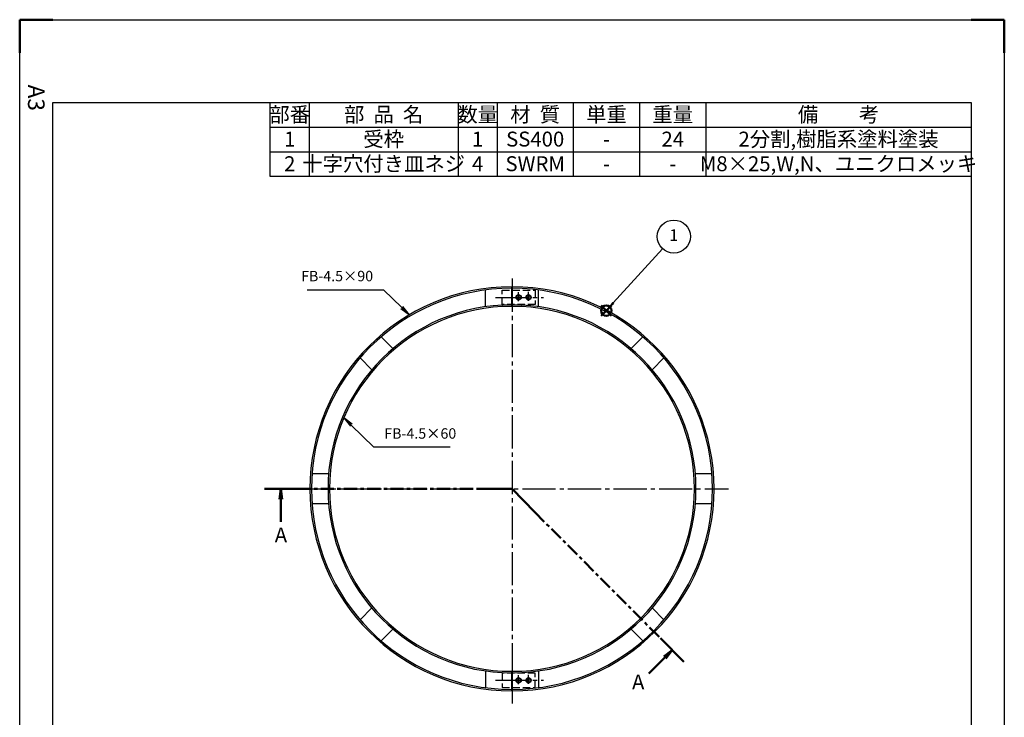
# Model space of a CAD drawing. Units: millimetres. Extents: x 18538 to 21508, y 2770 to 6970.
# Drawn here: x 18538 to 21508, y 4866 to 6970 of the extents above; entities that cross this region are included whole.
import ezdxf

# ---------------------------------------------------------------- set-up
doc = ezdxf.new("R2010")
doc.units = ezdxf.units.MM
doc.header["$LTSCALE"] = 10
for name, pattern in [('AM_ISO08W050', [18, 12, -1.5, 3, -1.5]), ('CENTER', [7, 4, -1, 1, -1]), ('gen3a', [3.125, 2.25, -0.875]), ('GEN7', [13.75, 10, -1.25, 1.25, -1.25])]:
    doc.linetypes.add(name, pattern=pattern)
for name, color, linetype in [('1', 7, 'Continuous'), ('3A', 6, 'gen3a'), ('7', 4, 'GEN7')]:
    doc.layers.add(name, color=color, linetype=linetype)
for name, color, linetype, lineweight in [('AM_10', 7, 'AM_ISO08W050', 50), ('AM_5', 3, 'Continuous', 25), ('AM_BOR', 7, 'Continuous', 50)]:
    doc.layers.add(name, color=color, linetype=linetype, lineweight=lineweight)
doc.layers.add('AM_12', color=7, linetype='Continuous', lineweight=50, plot=False)
doc.styles.add('ACJISTS', font='isocp.shx', dxfattribs={"height": 1, "bigfont": 'extfont.shx'})
doc.styles.get("Standard").update_dxf_attribs({"font": 'ISOCP.SHX', "bigfont": 'EXTFONT.SHX'})

# ---------------------------------------------------------------- blocks, each defined once
blk = doc.blocks.new('IGS_A3')
for p, q in [((25, 10), (25, 287)), ((25, 287), (410, 287)), ((410, 10), (25, 10))]:
    blk.add_line(p, q)
at = {"layer": 'AM_BOR'}
for p, q in [((0, 297), (10, 297)), ((0, 287), (0, 297)), ((0, 0), (0, 10)), ((10, 0), (0, 0))]:
    blk.add_line(p, q, dxfattribs=at)
at = {"layer": 'AM_BOR', "color": 1, "lineweight": 25}
for p, q in [((0, 297), (420, 297)), ((0, 0), (0, 297)), ((420, 0), (0, 0))]:
    blk.add_line(p, q, dxfattribs=at)
at = {"layer": 'DEFPOINTS'}
blk.add_text('A3', height=5, dxfattribs=at).set_placement((19.59, 2.5))
blk = doc.blocks.new('*S74')
at = {"color": 7}
for p, q in [((19293.8, 6720), (21407.8, 6720)), ((19293.8, 6497.3), (19293.8, 6720)), ((21407.8, 6720), (21407.8, 6497.3)), ((21407.8, 6497.3), (19293.8, 6497.3))]:
    blk.add_line(p, q, dxfattribs=at)
at = {"color": 1}
for p, q in [((19410.8, 6720), (19410.8, 6645.8)), ((19860.8, 6720), (19860.8, 6645.8)), ((19977.8, 6720), (19977.8, 6645.8)), ((20207.8, 6720), (20207.8, 6645.8)), ((20407.8, 6720), (20407.8, 6645.8)), ((20607.8, 6720), (20607.8, 6645.8)), ((19293.8, 6645.8), (21407.8, 6645.8)), ((19410.8, 6645.8), (19410.8, 6571.5)), ((19860.8, 6645.8), (19860.8, 6571.5)), ((19977.8, 6645.8), (19977.8, 6571.5)), ((20207.8, 6645.8), (20207.8, 6571.5)), ((20407.8, 6645.8), (20407.8, 6571.5)), ((20607.8, 6645.8), (20607.8, 6571.5)), ((19293.8, 6571.5), (21407.8, 6571.5)), ((19410.8, 6571.5), (19410.8, 6497.3)), ((19860.8, 6571.5), (19860.8, 6497.3)), ((19977.8, 6571.5), (19977.8, 6497.3)), ((20207.8, 6571.5), (20207.8, 6497.3)), ((20407.8, 6571.5), (20407.8, 6497.3)), ((20607.8, 6571.5), (20607.8, 6497.3))]:
    blk.add_line(p, q, dxfattribs=at)
at = {"color": 7, "char_height": 45, "attachment_point": 2, "style": 'ACJISTS'}
for s, insert, width in [('部番', (19352.3, 6706.5), 99), ('部  品  名', (19635.8, 6706.5), 432), ('数量', (19919.3, 6706.5), 99), ('材  質', (20092.8, 6706.5), 212), ('単重', (20307.8, 6706.5), 182), ('重量', (20507.8, 6706.5), 182), ('備\u3000\u3000考', (21007.8, 6706.5), 782), ('1', (19352.3, 6632.3), 99), ('受枠', (19635.8, 6632.3), 432), ('1', (19919.3, 6632.3), 99), ('SS400', (20092.8, 6632.3), 212), ('24', (20507.8, 6632.3), 182), ('2分割,樹脂系塗料塗装', (21007.8, 6632.3), 782), ('-', (20307.8, 6632.3), 182), ('十字穴付き皿ネジ', (19635.8, 6558), 432), ('2', (19352.3, 6558), 99), ('4', (19919.3, 6558), 99), ('SWRM', (20092.8, 6558), 212), ('M8×25,W,N、ユニクロメッキ', (21007.8, 6558), 782), ('-', (20307.8, 6558), 182), ('-', (20507.8, 6558), 182)]:
    blk.add_mtext(s, dxfattribs=dict(at, insert=insert, width=width))
blk = doc.blocks.new('*S82')
at = {"layer": 'AM_5'}
for p, q in [((19538.1, 5746.7), (19515.6, 5768.7)), ((19541, 5749.6), (19515.6, 5768.7)), ((19515.6, 5768.7), (19535.2, 5743.7)), ((19606, 5680.4), (19538.1, 5746.7)), ((19836, 5680.4), (19606, 5680.4))]:
    blk.add_line(p, q, dxfattribs=at)
at = {"layer": 'AM_5', "color": 2, "insert": (19637.5, 5696.2), "char_height": 31.5, "attachment_point": 7, "style": 'ACJISTS'}
blk.add_mtext('FB-4.5×60', dxfattribs=at)
blk = doc.blocks.new('*S83')
at = {"layer": 'AM_5'}
for p, q in [((19405.3, 6155.3), (19635.4, 6155.3)), ((19635.4, 6155.3), (19690.7, 6101.7)), ((19687.9, 6098.7), (19713.4, 6079.8)), ((19690.7, 6101.7), (19713.4, 6079.8)), ((19713.4, 6079.8), (19693.6, 6104.7))]:
    blk.add_line(p, q, dxfattribs=at)
at = {"layer": 'AM_5', "color": 2, "insert": (19603.9, 6171), "char_height": 31.5, "attachment_point": 9, "style": 'ACJISTS'}
blk.add_mtext('FB-4.5×90', dxfattribs=at)
blk = doc.blocks.new('*S84')
at = {"layer": 'AM_12', "color": 4}
for p, q in [((20291.5, 6076.7), (20323, 6108.2)), ((20291.5, 6108.2), (20323, 6076.7))]:
    blk.add_line(p, q, dxfattribs=at)
blk.add_circle((20307.2, 6092.4), 15.8, dxfattribs=at)
blk = doc.blocks.new('*S85')
at = {"layer": 'AM_5'}
blk.add_line((20477.3, 6278.9), (20328.5, 6115.7), dxfattribs=at)
at = {"layer": 'AM_5', "color": 3}
blk.add_circle((20510.9, 6315.8), 49.9, dxfattribs=at)
at = {"layer": 'AM_5'}
blk.add_trace([(20325.4, 6118.5), (20331.5, 6112.9), (20307.2, 6092.4)], dxfattribs=at)
at = {"layer": 'AM_5', "color": 2, "insert": (20510.9, 6315.8), "char_height": 35, "attachment_point": 5, "style": 'ACJISTS'}
blk.add_mtext('1', dxfattribs=at)

msp = doc.modelspace()

# ---------------------------------------------------------------- linework, layer by layer
at = {"layer": '1', "color": 7, "linetype": 'Continuous'}
for p, q in [((19942.838, 6103.433), (19942.838, 6154.422)), ((20021.838, 6105.234), (20021.838, 6164.234)), ((20023.838, 6105.234), (20023.838, 6164.234)), ((20102.838, 6103.433), (20102.838, 6154.422)), ((20040.01, 6135.201), (20045.666, 6129.545)), ((20045.666, 6135.201), (20040.01, 6129.545)), ((20070.01, 6135.201), (20075.666, 6129.545)), ((20075.666, 6135.201), (20070.01, 6129.545)), ((19628.043, 6013.169), (19663.506, 5977.707)), ((20417.633, 6013.169), (20382.17, 5977.707)), ((19564.403, 5949.529), (19599.866, 5914.067)), ((20481.272, 5949.529), (20445.81, 5914.067)), ((19469.665, 5599.735), (19419.514, 5599.735)), ((20626.162, 5599.735), (20576.011, 5599.735)), ((19469.665, 5509.735), (19419.514, 5509.735)), ((20626.162, 5509.735), (20576.011, 5509.735)), ((19564.403, 5159.94), (19599.866, 5195.402)), ((20481.272, 5159.94), (20445.81, 5195.402)), ((19628.043, 5096.3), (19663.506, 5131.763)), ((20417.633, 5096.3), (20382.17, 5131.763)), ((19942.838, 5006.036), (19942.838, 4955.047)), ((20021.838, 4945.235), (20021.838, 5004.235)), ((20023.838, 5004.235), (20023.838, 4945.235)), ((20102.838, 5006.036), (20102.838, 4955.047)), ((20040.01, 4979.924), (20045.666, 4974.268)), ((20045.666, 4979.924), (20040.01, 4974.268)), ((20070.01, 4979.924), (20075.666, 4974.268)), ((20075.666, 4979.924), (20070.01, 4974.268))]:
    msp.add_line(p, q, dxfattribs=at)
for centre, radius in [((20042.838, 6132.373), 7.9), ((20042.838, 6132.373), 6.715), ((20072.838, 6132.373), 7.9), ((20072.838, 6132.373), 6.715), ((20042.838, 4977.096), 7.9), ((20042.838, 4977.096), 6.715), ((20072.838, 4977.096), 7.9), ((20072.838, 4977.096), 6.715)]:
    msp.add_circle(centre, radius, dxfattribs=at)
for radius, start, end in [(609.5, 90.094005, 269.905995), (605, 270.094704, 269.905296), (609.5, 270.094005, 89.905995), (555, 270.103236, 269.896764), (550.5, 90.10408, 269.89592), (550.5, 270.10408, 89.89592)]:
    msp.add_arc((20022.838, 5554.735), radius, start, end, dxfattribs=at)
at = {"layer": '3A'}
for p, q in [((19992.838, 6154.373), (20092.838, 6154.373)), ((19992.838, 6110.373), (19992.838, 6154.373)), ((20092.838, 6154.373), (20092.838, 6110.373)), ((20092.838, 6110.373), (19992.838, 6110.373)), ((20092.838, 4999.096), (19992.838, 4999.096)), ((19992.838, 4999.096), (19992.838, 4955.096)), ((20092.838, 4955.096), (20092.838, 4999.096)), ((19992.838, 4955.096), (20092.838, 4955.096))]:
    msp.add_line(p, q, dxfattribs=at)
at = {"layer": '7'}
for p, q in [((20022.838, 6189.04), (20022.838, 4907.543)), ((20072.838, 6121.808), (20072.838, 6148.58)), ((19973.32, 6132.373), (20117.919, 6132.373)), ((20042.838, 6121.041), (20042.838, 6147.889)), ((19366.668, 5554.735), (20676.321, 5554.735)), ((20042.838, 4965.763), (20042.838, 4992.612)), ((20072.838, 4966.53), (20072.838, 4993.302)), ((19973.32, 4977.096), (20117.919, 4977.096))]:
    msp.add_line(p, q, dxfattribs=at)
at = {"layer": 'AM_10', "color": 7}
for p, q in [((19275.877, 5554.735), (19375.877, 5554.735)), ((19321.73, 5523.235), (19325.877, 5554.735)), ((19325.877, 5554.735), (19325.877, 5454.735)), ((19325.877, 5523.235), (19325.877, 5554.735)), ((19325.877, 5554.735), (19330.024, 5523.235)), ((20022.838, 5554.735), (19921.494, 5554.735)), ((20022.838, 5554.735), (20092.097, 5483.916)), ((20541.51, 5033.123), (20470.908, 5103.941)), ((20506.209, 5068.532), (20435.39, 4997.93)), ((20506.209, 5068.532), (20480.973, 5049.229)), ((20483.901, 5046.292), (20506.209, 5068.532)), ((20486.829, 5043.355), (20506.209, 5068.532))]:
    msp.add_line(p, q, dxfattribs=at)
at = {"layer": 'AM_10', "color": 1, "linetype": 'CENTER'}
for p, q in [((19375.877, 5554.735), (19921.494, 5554.735)), ((20092.097, 5483.916), (20470.908, 5103.941))]:
    msp.add_line(p, q, dxfattribs=at)

# ---------------------------------------------------------------- block references
at = {"lineweight": 0, "xscale": 10, "yscale": 10, "zscale": 10, "rotation": 270.0000000000006}
msp.add_blockref('IGS_A3', (18537.838, 6970), dxfattribs=at)
msp.add_blockref('*S74', (0, 0))
at = {"layer": 'AM_12'}
msp.add_blockref('*S84', (0, 0), dxfattribs=at)
at = {"layer": 'AM_5'}
for name in ['*S85', '*S83', '*S82']:
    msp.add_blockref(name, (0, 0), dxfattribs=at)

# ---------------------------------------------------------------- texts
at = {"layer": 'AM_10', "color": 7, "char_height": 45, "attachment_point": 5, "style": 'ACJISTS'}
for insert in [(19325.877, 5409.735), (20403.522, 4966.159)]:
    msp.add_mtext('A', dxfattribs=dict(at, insert=insert))

doc.saveas('drawing.dxf')
